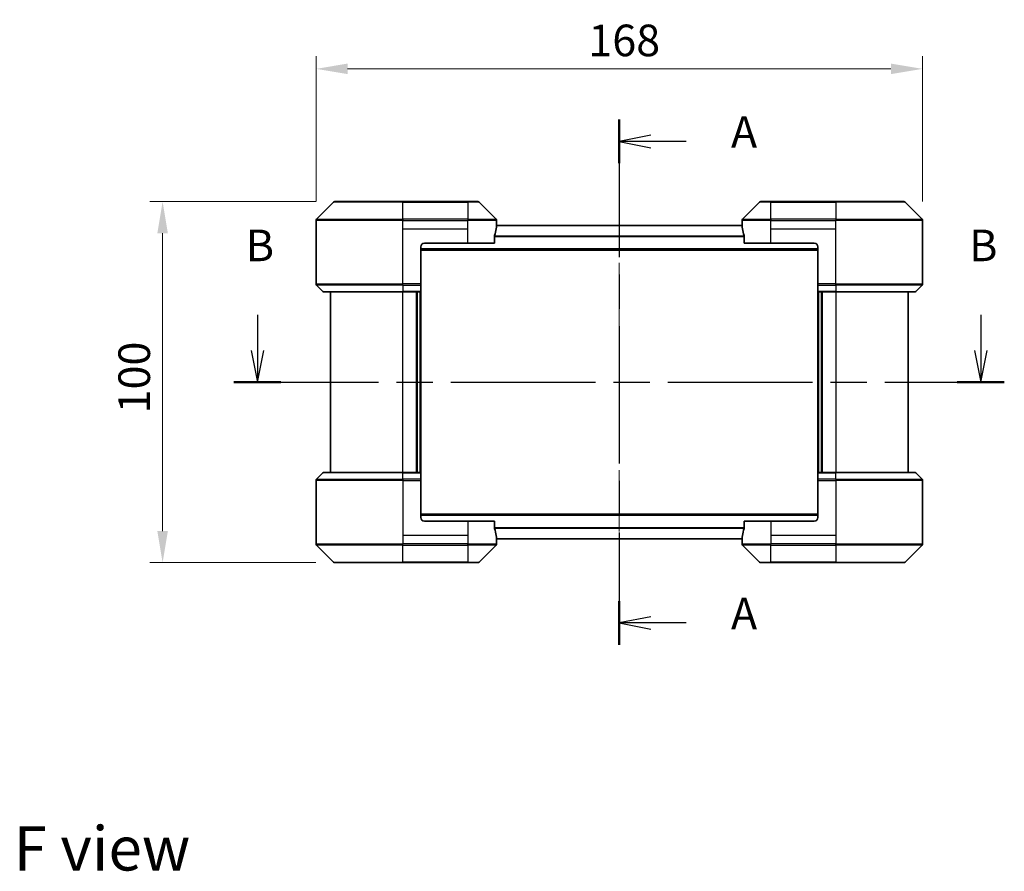
# Model space of a CAD drawing. Units: millimetres. Extents: x 0 to 5990, y 0 to 984.
# Drawn here: x 1581 to 1853, y 332 to 567 of the extents above; entities that cross this region are included whole.
import ezdxf

# ---------------------------------------------------------------- set-up
doc = ezdxf.new("R2010")
doc.units = ezdxf.units.MM
doc.header["$LTSCALE"] = 3
doc.linetypes.add('CHAIN', pattern=[0.3543, 0.2362, -0.0295, 0.0591, -0.0295])
doc.layers.get('Defpoints').update_dxf_attribs({"lineweight": 25})
for name, color, linetype, lineweight in [('Centerline (ISO)', 131, 'Continuous', 18), ('Dimension (ISO)', 7, 'Continuous', 18), ('Dimension (ISO) @ 1', 7, 'Continuous', 18), ('Section Line (ISO)', 7, 'CHAIN', 25), ('Symbol (ISO)', 7, 'Continuous', 18), ('Visible (ISO)', 7, 'Continuous', 35), ('Visible Narrow (ISO)', 7, 'Continuous', 25)]:
    doc.layers.add(name, color=color, linetype=linetype, lineweight=lineweight)
doc.styles.add('Note Text (TK)', font='MS PGothic.ttf')
doc.dimstyles.new('Default - Method 1b (TK)', dxfattribs={"dimscale": 3, "dimtxt": 2.5, "dimasz": 2.5, "dimexe": 1, "dimexo": 1.5, "dimgap": 1, "dimtad": 1, "dimrnd": 1e-08, "dimdsep": 46, "dimtxsty": 'Note Text (TK)', "dimcen": 0.09, "dimdle": 5, "dimclrd": 100, "dimclre": 100, "dimclrt": 7, "dimadec": 1, "dimazin": 1, "dimtfac": 1, "dimtmove": 0, "dimatfit": 3, "dimfxl": 1, "dimtolj": 1, "dimlwd": -1, "dimlwe": -1, "dimarcsym": 0})

# ---------------------------------------------------------------- blocks, each defined once
blk = doc.blocks.new('2dTransSection0')
at = {"layer": 'Section Line (ISO)', "linetype": 'CHAIN', "ltscale": 15.371214}
blk.add_line((175.541, 162.224), (175.541, 120.655), dxfattribs=at)
at = {"layer": 'Section Line (ISO)', "linetype": 'Continuous', "lineweight": 50}
for p, q in [((175.541, 162.224), (175.541, 158.778)), ((175.541, 124.101), (175.541, 120.655))]:
    blk.add_line(p, q, dxfattribs=at)
at = {"layer": 'Section Line (ISO)', "linetype": 'Continuous'}
for p, q in [((178.041, 161.001), (175.541, 160.501)), ((178.041, 160.501), (175.541, 160.501)), ((175.541, 160.501), (178.041, 160.001)), ((180.829, 160.501), (178.041, 160.501)), ((178.041, 122.878), (175.541, 122.378)), ((178.041, 122.378), (175.541, 122.378)), ((175.541, 122.378), (178.041, 121.878)), ((180.829, 122.378), (178.041, 122.378))]:
    blk.add_line(p, q, dxfattribs=at)
at = {"layer": 'Section Line (ISO)', "char_height": 2.5, "attachment_point": 7, "style": 'Note Text (TK)'}
for insert in [(184.377, 159.214), (184.377, 121.092)]:
    blk.add_mtext('A', dxfattribs=dict(at, insert=insert))
blk = doc.blocks.new('2dTransSection1')
at = {"layer": 'Section Line (ISO)', "linetype": 'Continuous'}
for p, q in [((146.897, 146.779), (146.897, 143.943)), ((204.146, 146.779), (204.146, 143.943)), ((146.397, 143.943), (146.897, 141.443)), ((146.897, 143.943), (146.897, 141.443)), ((146.897, 141.443), (147.397, 143.943)), ((203.646, 143.943), (204.146, 141.443)), ((204.146, 143.943), (204.146, 141.443)), ((204.146, 141.443), (204.646, 143.943))]:
    blk.add_line(p, q, dxfattribs=at)
at = {"layer": 'Section Line (ISO)', "linetype": 'CHAIN', "ltscale": 16.158445}
blk.add_line((145.034, 141.443), (206.009, 141.443), dxfattribs=at)
at = {"layer": 'Section Line (ISO)', "linetype": 'Continuous', "lineweight": 50}
for p, q in [((145.034, 141.443), (148.759, 141.443)), ((202.284, 141.443), (206.009, 141.443))]:
    blk.add_line(p, q, dxfattribs=at)
at = {"layer": 'Section Line (ISO)', "char_height": 2.5, "attachment_point": 7, "style": 'Note Text (TK)'}
for insert in [(145.977, 150.235), (203.227, 150.235)]:
    blk.add_mtext('B', dxfattribs=dict(at, insert=insert))
blk = doc.blocks.new('*D78')
at = {"layer": 'Defpoints', "color": 0}
for p in [(1830.64, 553.84), (1662.64, 511.84), (1830.64, 511.84)]:
    blk.add_point(p, dxfattribs=at)
at = {"layer": 'Dimension (ISO)', "color": 100}
for p, q in [((1662.64, 517.09), (1662.64, 557.34)), ((1830.64, 517.09), (1830.64, 557.34)), ((1671.39, 553.84), (1821.89, 553.84))]:
    blk.add_line(p, q, dxfattribs=at)
for points in [[(1671.39, 555.3), (1671.39, 552.39), (1662.64, 553.84)], [(1821.89, 555.3), (1821.89, 552.39), (1830.64, 553.84)]]:
    blk.add_solid(points, dxfattribs=at)
at = {"layer": 'Dimension (ISO)', "color": 7, "insert": (1738.07, 561.72), "char_height": 8.75, "attachment_point": 4, "style": 'Note Text (TK)'}
blk.add_mtext('\\A1;168', dxfattribs=at)
blk = doc.blocks.new('*D79')
at = {"layer": 'Defpoints', "color": 0}
for p in [(1667.85, 517.05), (1620.14, 417.05), (1667.85, 417.05)]:
    blk.add_point(p, dxfattribs=at)
at = {"layer": 'Dimension (ISO)', "color": 100}
for p, q in [((1662.6, 517.05), (1616.64, 517.05)), ((1620.14, 508.3), (1620.14, 425.8)), ((1662.6, 417.05), (1616.64, 417.05))]:
    blk.add_line(p, q, dxfattribs=at)
for points in [[(1618.68, 508.3), (1621.6, 508.3), (1620.14, 517.05)], [(1618.68, 425.8), (1621.6, 425.8), (1620.14, 417.05)]]:
    blk.add_solid(points, dxfattribs=at)
at = {"layer": 'Dimension (ISO)', "color": 7, "insert": (1612.27, 458.4), "char_height": 8.75, "attachment_point": 4, "rotation": 90, "style": 'Note Text (TK)'}
blk.add_mtext('\\A1;100', dxfattribs=at)

msp = doc.modelspace()

# ---------------------------------------------------------------- linework, layer by layer
at = {"layer": 'Centerline (ISO)', "linetype": 'CHAIN', "ltscale": 23.990969}
msp.add_line((1746.6429, 519.2011), (1746.6429, 414.9011), dxfattribs=at)
at = {"layer": 'Visible (ISO)'}
for p, q in [((1667.4965, 516.9047), (1662.7894, 512.1976)), ((1667.8501, 517.0511), (1686.6429, 517.0511)), ((1704.6429, 517.0511), (1686.6429, 517.0511)), ((1704.6429, 517.0511), (1707.4358, 517.0511)), ((1712.4965, 512.1976), (1707.7894, 516.9047)), ((1785.4965, 516.9047), (1780.7894, 512.1976)), ((1785.8501, 517.0511), (1788.6429, 517.0511)), ((1806.6429, 517.0511), (1788.6429, 517.0511)), ((1806.6429, 517.0511), (1825.4358, 517.0511)), ((1830.4965, 512.1976), (1825.7894, 516.9047)), ((1662.6429, 509.5511), (1662.6429, 511.844)), ((1780.6642, 510.4511), (1712.6217, 510.4511)), ((1712.6429, 510.5511), (1712.6349, 510.5511)), ((1712.6429, 510.5511), (1712.6429, 511.844)), ((1712.6429, 510.4511), (1712.6429, 510.5511)), ((1780.6429, 510.5511), (1780.6429, 511.844)), ((1780.651, 510.5511), (1780.6429, 510.5511)), ((1780.6429, 510.5511), (1780.6429, 510.4511)), ((1830.6429, 509.5511), (1830.6429, 511.844)), ((1662.6429, 494.2582), (1662.6429, 509.5511)), ((1712.0591, 505.5511), (1712.0591, 507.4425)), ((1781.2267, 507.4425), (1781.2267, 505.5511)), ((1830.6429, 494.2582), (1830.6429, 509.5511)), ((1691.6429, 504.5511), (1691.6429, 494.2582)), ((1692.6429, 505.5511), (1704.6429, 505.5511)), ((1712.0591, 505.5511), (1704.6429, 505.5511)), ((1788.6429, 505.5511), (1781.2267, 505.5511)), ((1788.6429, 505.5511), (1800.6429, 505.5511)), ((1801.6429, 504.5511), (1801.6429, 494.2582)), ((1801.6429, 503.6511), (1691.6429, 503.6511)), ((1662.7894, 493.9047), (1664.4965, 492.1976)), ((1691.6429, 494.2582), (1691.6429, 493.9047)), ((1691.6429, 492.1976), (1691.6429, 493.9047)), ((1801.6429, 493.9047), (1801.6429, 494.2582)), ((1801.6429, 493.9047), (1801.6429, 492.1976)), ((1830.4965, 493.9047), (1828.7894, 492.1976)), ((1686.6429, 492.0511), (1664.8501, 492.0511)), ((1666.6429, 492.0511), (1666.6429, 442.0511)), ((1686.6429, 492.0511), (1691.6429, 492.0511)), ((1690.6429, 442.0511), (1690.6429, 492.0511)), ((1691.6429, 492.1976), (1691.6429, 492.0511)), ((1691.6429, 442.0511), (1691.6429, 492.0511)), ((1801.6429, 492.0511), (1801.6429, 492.1976)), ((1801.6429, 492.0511), (1801.6429, 442.0511)), ((1801.6429, 492.0511), (1806.6429, 492.0511)), ((1802.6429, 492.0511), (1802.6429, 442.0511)), ((1828.4358, 492.0511), (1806.6429, 492.0511)), ((1826.6429, 442.0511), (1826.6429, 492.0511)), ((1662.7894, 440.1976), (1664.4965, 441.9047)), ((1664.8501, 442.0511), (1686.6429, 442.0511)), ((1691.6429, 442.0511), (1686.6429, 442.0511)), ((1691.6429, 442.0511), (1691.6429, 441.9047)), ((1691.6429, 440.1976), (1691.6429, 441.9047)), ((1801.6429, 441.9047), (1801.6429, 442.0511)), ((1806.6429, 442.0511), (1801.6429, 442.0511)), ((1801.6429, 441.9047), (1801.6429, 440.1976)), ((1806.6429, 442.0511), (1828.4358, 442.0511)), ((1830.4965, 440.1976), (1828.7894, 441.9047)), ((1662.6429, 439.844), (1662.6429, 424.5511)), ((1691.6429, 440.1976), (1691.6429, 439.844)), ((1691.6429, 429.5511), (1691.6429, 439.844)), ((1801.6429, 439.844), (1801.6429, 440.1976)), ((1801.6429, 429.5511), (1801.6429, 439.844)), ((1830.6429, 439.844), (1830.6429, 424.5511)), ((1691.6429, 430.4511), (1801.6429, 430.4511)), ((1704.6429, 428.5511), (1692.6429, 428.5511)), ((1704.6429, 428.5511), (1712.0591, 428.5511)), ((1712.0591, 426.6598), (1712.0591, 428.5511)), ((1781.2267, 428.5511), (1788.6429, 428.5511)), ((1781.2267, 428.5511), (1781.2267, 426.6598)), ((1800.6429, 428.5511), (1788.6429, 428.5511)), ((1662.6429, 424.5511), (1662.6429, 422.2582)), ((1712.6217, 423.6511), (1780.6642, 423.6511)), ((1712.6349, 423.5511), (1712.6429, 423.5511)), ((1712.6429, 423.5511), (1712.6429, 423.6511)), ((1712.6429, 423.5511), (1712.6429, 422.2582)), ((1780.6429, 423.6511), (1780.6429, 423.5511)), ((1780.6429, 423.5511), (1780.651, 423.5511)), ((1780.6429, 423.5511), (1780.6429, 422.2582)), ((1830.6429, 424.5511), (1830.6429, 422.2582)), ((1662.7894, 421.9047), (1667.4965, 417.1976)), ((1707.7894, 417.1976), (1712.4965, 421.9047)), ((1780.7894, 421.9047), (1785.4965, 417.1976)), ((1825.7894, 417.1976), (1830.4965, 421.9047)), ((1686.6429, 417.0511), (1667.8501, 417.0511)), ((1686.6429, 417.0511), (1704.6429, 417.0511)), ((1707.4358, 417.0511), (1704.6429, 417.0511)), ((1788.6429, 417.0511), (1785.8501, 417.0511)), ((1788.6429, 417.0511), (1806.6429, 417.0511)), ((1825.4358, 417.0511), (1806.6429, 417.0511))]:
    msp.add_line(p, q, dxfattribs=at)
for centre, radius, start, end in [((1667.8501, 516.5511), 0.5, 90, 135), ((1707.4358, 516.5511), 0.5, 45, 90), ((1785.8501, 516.5511), 0.5, 90, 135), ((1825.4358, 516.5511), 0.5, 45, 90), ((1663.1429, 511.844), 0.5, 135, 180), ((1712.1429, 511.844), 0.5, 0, 45), ((1781.1429, 511.844), 0.5, 135, 180), ((1830.1429, 511.844), 0.5, 0, 45), ((1692.6429, 504.5511), 1, 90, 180), ((1800.6429, 504.5511), 1, 0, 90), ((1663.1429, 494.2582), 0.5, 180, 225), ((1830.1429, 494.2582), 0.5, 315, 0), ((1664.8501, 492.5511), 0.5, 225, 270), ((1828.4358, 492.5511), 0.5, 270, 315), ((1664.8501, 441.5511), 0.5, 90, 135), ((1828.4358, 441.5511), 0.5, 45, 90), ((1663.1429, 439.844), 0.5, 135, 180), ((1830.1429, 439.844), 0.5, 0, 45), ((1692.6429, 429.5511), 1, 180, 270), ((1800.6429, 429.5511), 1, 270, 0), ((1663.1429, 422.2582), 0.5, 180, 225), ((1712.1429, 422.2582), 0.5, 315, 0), ((1781.1429, 422.2582), 0.5, 180, 225), ((1830.1429, 422.2582), 0.5, 315, 0), ((1667.8501, 417.5511), 0.5, 225, 270), ((1707.4358, 417.5511), 0.5, 270, 315), ((1785.8501, 417.5511), 0.5, 225, 270), ((1825.4358, 417.5511), 0.5, 270, 315)]:
    msp.add_arc(centre, radius, start, end, dxfattribs=at)
for centre, major_axis, start_param, end_param in [((1704.6429, 511.1511), (0, -9.6), 1.40334825, 1.49698509), ((1788.6429, 511.1511), (0, -9.6), 4.78620022, 4.87983706), ((1704.6429, 511.1511), (0, -9.6), 1.19575789, 1.40334825), ((1788.6429, 511.1511), (0, -9.6), 4.87983706, 5.08742742), ((1704.6429, 422.9511), (0, 9.6), 4.87983706, 5.08742742), ((1788.6429, 422.9511), (0, 9.6), 1.19575789, 1.40334825), ((1704.6429, 422.9511), (0, 9.6), 4.78620022, 4.87983706), ((1788.6429, 422.9511), (0, 9.6), 1.40334825, 1.49698509)]:
    msp.add_ellipse(centre, major_axis=major_axis, ratio=0.83333333, start_param=start_param, end_param=end_param, dxfattribs=at)
for points, knots in [([(1712.6349, 510.5511), (1712.6332, 510.5511), (1712.6311, 510.5436), (1712.6267, 510.513), (1712.6244, 510.4899), (1712.622, 510.4569), (1712.6216, 510.4502), (1712.6212, 510.4432)], [-0.0452461794, -0.0452461794, -0.0452461794, -0.0452461794, -0.0339249805, -0.0339249805, -0.0226037816, -0.0226037816, -0.0199303713, -0.0199303713, -0.0199303713, -0.0199303713]), ([(1780.6647, 510.4432), (1780.6643, 510.4502), (1780.6638, 510.457), (1780.6615, 510.4899), (1780.6592, 510.513), (1780.6548, 510.5436), (1780.6527, 510.5511), (1780.651, 510.5511)], [-0.0705290281, -0.0705290281, -0.0705290281, -0.0705290281, -0.0678449297, -0.0678449297, -0.056529226, -0.056529226, -0.0452135224, -0.0452135224, -0.0452135224, -0.0452135224]), ([(1712.0869, 507.6346), (1712.0796, 507.6123), (1712.0732, 507.5863), (1712.0623, 507.5213), (1712.0591, 507.4808), (1712.0591, 507.4425)], [-0.0201957606, -0.0201957606, -0.0201957606, -0.0201957606, -0.0114837322, -0.0114837322, 0, 0, 0, 0]), ([(1781.2267, 507.4425), (1781.2267, 507.4801), (1781.2237, 507.52), (1781.213, 507.5852), (1781.2064, 507.6118), (1781.199, 507.6346)], [-0.0932612826, -0.0932612826, -0.0932612826, -0.0932612826, -0.0819853568, -0.0819853568, -0.0730776319, -0.0730776319, -0.0730776319, -0.0730776319]), ([(1712.0591, 426.6598), (1712.0591, 426.6222), (1712.0622, 426.5823), (1712.0729, 426.5171), (1712.0795, 426.4904), (1712.0869, 426.4677)], [-0.0932612826, -0.0932612826, -0.0932612826, -0.0932612826, -0.0819853568, -0.0819853568, -0.0730776319, -0.0730776319, -0.0730776319, -0.0730776319]), ([(1781.199, 426.4677), (1781.2063, 426.49), (1781.2127, 426.516), (1781.2236, 426.5809), (1781.2267, 426.6215), (1781.2267, 426.6598)], [-0.0201957606, -0.0201957606, -0.0201957606, -0.0201957606, -0.0114837322, -0.0114837322, 0, 0, 0, 0]), ([(1712.6212, 423.6591), (1712.6216, 423.652), (1712.622, 423.6453), (1712.6244, 423.6124), (1712.6267, 423.5893), (1712.6311, 423.5587), (1712.6332, 423.5511), (1712.6349, 423.5511)], [-0.0705290281, -0.0705290281, -0.0705290281, -0.0705290281, -0.0678449297, -0.0678449297, -0.056529226, -0.056529226, -0.0452135224, -0.0452135224, -0.0452135224, -0.0452135224]), ([(1780.651, 423.5511), (1780.6527, 423.5511), (1780.6548, 423.5587), (1780.6592, 423.5893), (1780.6615, 423.6124), (1780.6638, 423.6454), (1780.6643, 423.6521), (1780.6647, 423.6591)], [-0.0452461794, -0.0452461794, -0.0452461794, -0.0452461794, -0.0339249805, -0.0339249805, -0.0226037816, -0.0226037816, -0.0199303713, -0.0199303713, -0.0199303713, -0.0199303713])]:
    msp.add_open_spline(points, degree=3, knots=knots, dxfattribs=at)
at = {"layer": 'Visible Narrow (ISO)'}
for p, q in [((1686.6429, 516.9047), (1667.4965, 516.9047)), ((1686.6429, 517.0511), (1686.6429, 516.9047)), ((1686.6429, 516.9047), (1704.6429, 516.9047)), ((1686.6429, 512.1976), (1686.6429, 516.9047)), ((1704.6429, 516.9047), (1704.6429, 517.0511)), ((1707.7894, 516.9047), (1704.6429, 516.9047)), ((1704.6429, 516.9047), (1704.6429, 512.1976)), ((1788.6429, 516.9047), (1785.4965, 516.9047)), ((1788.6429, 516.9047), (1788.6429, 517.0511)), ((1788.6429, 512.1976), (1788.6429, 516.9047)), ((1788.6429, 516.9047), (1806.6429, 516.9047)), ((1806.6429, 516.9047), (1806.6429, 517.0511)), ((1806.6429, 516.9047), (1806.6429, 512.1976)), ((1825.7894, 516.9047), (1806.6429, 516.9047)), ((1686.6429, 511.844), (1662.6429, 511.844)), ((1662.7894, 512.1976), (1686.6429, 512.1976)), ((1686.6429, 512.1976), (1686.6429, 511.844)), ((1704.6429, 512.1976), (1686.6429, 512.1976)), ((1686.6429, 509.5511), (1686.6429, 511.844)), ((1686.6429, 511.844), (1704.6429, 511.844)), ((1704.6429, 512.1976), (1704.6429, 511.844)), ((1704.6429, 512.1976), (1712.4965, 512.1976)), ((1712.6429, 511.844), (1704.6429, 511.844)), ((1704.6429, 509.5511), (1704.6429, 511.844)), ((1780.6713, 510.3432), (1712.6146, 510.3432)), ((1788.6429, 511.844), (1780.6429, 511.844)), ((1780.7894, 512.1976), (1788.6429, 512.1976)), ((1806.6429, 512.1976), (1788.6429, 512.1976)), ((1788.6429, 512.1976), (1788.6429, 511.844)), ((1788.6429, 509.5511), (1788.6429, 511.844)), ((1788.6429, 511.844), (1806.6429, 511.844)), ((1806.6429, 512.1976), (1806.6429, 511.844)), ((1806.6429, 512.1976), (1830.4965, 512.1976)), ((1830.6429, 511.844), (1806.6429, 511.844)), ((1806.6429, 509.5511), (1806.6429, 511.844)), ((1686.6429, 509.5511), (1704.6429, 509.5511)), ((1686.6429, 494.2582), (1686.6429, 509.5511)), ((1704.6429, 505.5511), (1704.6429, 509.5511)), ((1781.2267, 507.3425), (1712.0591, 507.3425)), ((1781.2209, 507.5346), (1712.065, 507.5346)), ((1788.6429, 509.5511), (1806.6429, 509.5511)), ((1788.6429, 505.5511), (1788.6429, 509.5511)), ((1806.6429, 494.2582), (1806.6429, 509.5511)), ((1801.6429, 503.9511), (1691.6429, 503.9511)), ((1662.6429, 494.2582), (1686.6429, 494.2582)), ((1686.6429, 493.9047), (1662.7894, 493.9047)), ((1691.6429, 494.2582), (1686.6429, 494.2582)), ((1686.6429, 493.9047), (1686.6429, 494.2582)), ((1686.6429, 493.9047), (1691.6429, 493.9047)), ((1686.6429, 493.9047), (1686.6429, 492.1976)), ((1806.6429, 494.2582), (1801.6429, 494.2582)), ((1801.6429, 493.9047), (1806.6429, 493.9047)), ((1806.6429, 494.2582), (1830.6429, 494.2582)), ((1806.6429, 493.9047), (1806.6429, 494.2582)), ((1830.4965, 493.9047), (1806.6429, 493.9047)), ((1806.6429, 493.9047), (1806.6429, 492.1976)), ((1664.4965, 492.1976), (1686.6429, 492.1976)), ((1691.6429, 492.1976), (1686.6429, 492.1976)), ((1686.6429, 492.1976), (1686.6429, 492.0511)), ((1686.6429, 442.0511), (1686.6429, 492.0511)), ((1690.3429, 492.0511), (1690.3429, 442.0511)), ((1691.3429, 492.0511), (1691.3429, 442.0511)), ((1806.6429, 492.1976), (1801.6429, 492.1976)), ((1801.9429, 442.0511), (1801.9429, 492.0511)), ((1802.9429, 442.0511), (1802.9429, 492.0511)), ((1806.6429, 492.1976), (1806.6429, 492.0511)), ((1806.6429, 492.1976), (1828.7894, 492.1976)), ((1806.6429, 492.0511), (1806.6429, 442.0511)), ((1686.6429, 441.9047), (1664.4965, 441.9047)), ((1686.6429, 441.9047), (1686.6429, 442.0511)), ((1686.6429, 441.9047), (1691.6429, 441.9047)), ((1686.6429, 440.1976), (1686.6429, 441.9047)), ((1801.6429, 441.9047), (1806.6429, 441.9047)), ((1806.6429, 441.9047), (1806.6429, 442.0511)), ((1806.6429, 440.1976), (1806.6429, 441.9047)), ((1828.7894, 441.9047), (1806.6429, 441.9047)), ((1686.6429, 439.844), (1662.6429, 439.844)), ((1662.7894, 440.1976), (1686.6429, 440.1976)), ((1686.6429, 440.1976), (1686.6429, 439.844)), ((1691.6429, 440.1976), (1686.6429, 440.1976)), ((1686.6429, 439.844), (1686.6429, 424.5511)), ((1686.6429, 439.844), (1691.6429, 439.844)), ((1806.6429, 440.1976), (1801.6429, 440.1976)), ((1801.6429, 439.844), (1806.6429, 439.844)), ((1806.6429, 440.1976), (1806.6429, 439.844)), ((1806.6429, 440.1976), (1830.4965, 440.1976)), ((1806.6429, 439.844), (1806.6429, 424.5511)), ((1830.6429, 439.844), (1806.6429, 439.844)), ((1691.6429, 430.1511), (1801.6429, 430.1511)), ((1704.6429, 428.5511), (1704.6429, 424.5511)), ((1788.6429, 428.5511), (1788.6429, 424.5511)), ((1712.0591, 426.7598), (1781.2267, 426.7598)), ((1712.065, 426.5677), (1781.2209, 426.5677)), ((1686.6429, 424.5511), (1686.6429, 422.2582)), ((1704.6429, 424.5511), (1686.6429, 424.5511)), ((1704.6429, 424.5511), (1704.6429, 422.2582)), ((1712.6146, 423.7591), (1780.6713, 423.7591)), ((1788.6429, 424.5511), (1788.6429, 422.2582)), ((1806.6429, 424.5511), (1788.6429, 424.5511)), ((1806.6429, 424.5511), (1806.6429, 422.2582)), ((1662.6429, 422.2582), (1686.6429, 422.2582)), ((1686.6429, 421.9047), (1662.7894, 421.9047)), ((1704.6429, 422.2582), (1686.6429, 422.2582)), ((1686.6429, 421.9047), (1686.6429, 422.2582)), ((1686.6429, 421.9047), (1704.6429, 421.9047)), ((1686.6429, 417.1976), (1686.6429, 421.9047)), ((1704.6429, 422.2582), (1712.6429, 422.2582)), ((1704.6429, 421.9047), (1704.6429, 422.2582)), ((1704.6429, 421.9047), (1704.6429, 417.1976)), ((1712.4965, 421.9047), (1704.6429, 421.9047)), ((1780.6429, 422.2582), (1788.6429, 422.2582)), ((1788.6429, 421.9047), (1780.7894, 421.9047)), ((1806.6429, 422.2582), (1788.6429, 422.2582)), ((1788.6429, 421.9047), (1788.6429, 422.2582)), ((1788.6429, 421.9047), (1806.6429, 421.9047)), ((1788.6429, 417.1976), (1788.6429, 421.9047)), ((1806.6429, 422.2582), (1830.6429, 422.2582)), ((1806.6429, 421.9047), (1806.6429, 422.2582)), ((1830.4965, 421.9047), (1806.6429, 421.9047)), ((1806.6429, 421.9047), (1806.6429, 417.1976)), ((1667.4965, 417.1976), (1686.6429, 417.1976)), ((1704.6429, 417.1976), (1686.6429, 417.1976)), ((1686.6429, 417.1976), (1686.6429, 417.0511)), ((1704.6429, 417.1976), (1707.7894, 417.1976)), ((1704.6429, 417.1976), (1704.6429, 417.0511)), ((1785.4965, 417.1976), (1788.6429, 417.1976)), ((1788.6429, 417.1976), (1788.6429, 417.0511)), ((1806.6429, 417.1976), (1788.6429, 417.1976)), ((1806.6429, 417.0511), (1806.6429, 417.1976)), ((1806.6429, 417.1976), (1825.7894, 417.1976))]:
    msp.add_line(p, q, dxfattribs=at)

# ---------------------------------------------------------------- block references
at = {"layer": 'Section Line (ISO)', "xscale": 3.5, "yscale": 3.5, "zscale": 3.5}
for name in ['2dTransSection0', '2dTransSection1']:
    msp.add_blockref(name, (1132.25, -28), dxfattribs=at)

# ---------------------------------------------------------------- texts
at = {"layer": 'Symbol (ISO)', "color": 7, "insert": (1578.8633, 337.873), "char_height": 12.25, "attachment_point": 4, "line_spacing_factor": 1.5, "style": 'Note Text (TK)'}
msp.add_mtext('\\fＭＳ Ｐゴシック|b0|i0;{\\H12.2500;F view}', dxfattribs=at)

# ---------------------------------------------------------------- dimensions: what is measured, and where the dimension line sits
at = {"layer": 'Dimension (ISO) @ 1', "color": 100}
dim = msp.add_linear_dim(base=(1830.6429, 553.844), p1=(1662.6429, 511.844), p2=(1830.6429, 511.844), dimstyle='Default - Method 1b (TK)', override={"dimscale": 1, "dimtxt": 8.75, "dimasz": 8.75, "dimexe": 3.5, "dimexo": 5.25, "dimgap": 3.5, "dimdec": 2, "dimcen": 0.315, "dimtol": 0, "dimlim": 0, "dimtp": 0, "dimtm": 0, "dimtdec": 2, "dimtix": 0, "dimtofl": 0, "dimtmove": 0, "dimatfit": 1}, dxfattribs=at)
dim.commit()
dim.dimension.update_dxf_attribs({"geometry": '*D78', "text_midpoint": (1746.6429, 553.844), "dimtype": 128})
dim = msp.add_linear_dim(base=(1620.1429, 417.0511), p1=(1667.8501, 517.0511), p2=(1667.8501, 417.0511), angle=90, dimstyle='Default - Method 1b (TK)', override={"dimscale": 1, "dimtxt": 8.75, "dimasz": 8.75, "dimexe": 3.5, "dimexo": 5.25, "dimgap": 3.5, "dimdec": 2, "dimcen": 0.315, "dimtol": 0, "dimlim": 0, "dimtp": 0, "dimtm": 0, "dimtdec": 2, "dimtix": 0, "dimtofl": 0, "dimtmove": 0, "dimatfit": 1}, dxfattribs=at)
dim.commit()
dim.dimension.update_dxf_attribs({"geometry": '*D79', "text_midpoint": (1620.1429, 467.0511), "dimtype": 128})

doc.saveas('drawing.dxf')
